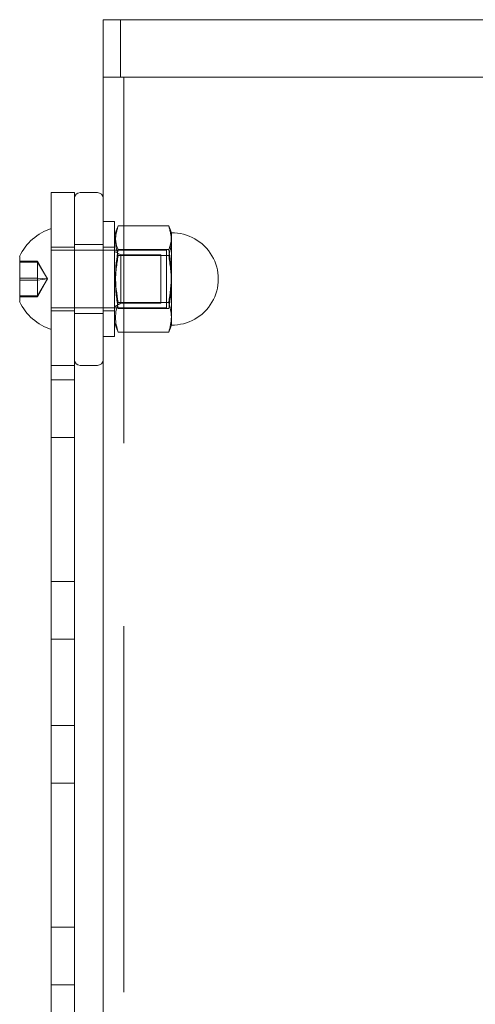
# Model space of a CAD drawing. Units: millimetres. Extents: x 63.1 to 130.9, y 155.9 to 242.1.
# Drawn here: x 77.5 to 79.1, y 229.2 to 232.7 of the extents above; entities that cross this region are included whole.
import ezdxf

# ---------------------------------------------------------------- set-up
doc = ezdxf.new("R2010")
doc.units = ezdxf.units.MM
doc.linetypes.add('HIDDEN', pattern=[1.905, 1.27, -0.635])

msp = doc.modelspace()

# ---------------------------------------------------------------- linework, layer by layer
at = {"color": 7, "linetype": 'Continuous', "lineweight": 15}
for p, q in [((77.7586, 232.6673), (77.7586, 232.4673)), ((77.7586, 232.4673), (77.7586, 232.0473)), ((80.0446, 232.4673), (77.7586, 232.4673)), ((77.7586, 232.4673), (78.9016, 232.4673)), ((78.9016, 232.4673), (80.0446, 232.4673)), ((77.6586, 232.0673), (77.5786, 232.0673)), ((77.5786, 232.0673), (77.5786, 231.4673)), ((77.6586, 232.0673), (77.6586, 231.4673)), ((77.6786, 232.0673), (77.7386, 232.0673)), ((77.7586, 232.0473), (77.7586, 231.4873)), ((77.7986, 231.9673), (77.7586, 231.9673)), ((77.7986, 231.7673), (77.7986, 231.9673)), ((77.8082, 231.9456), (77.7986, 231.9193)), ((77.8105, 231.9516), (77.9867, 231.9516)), ((77.9957, 231.9272), (77.989, 231.9456)), ((77.9957, 231.9272), (77.9957, 231.6073)), ((77.8105, 231.87), (77.9867, 231.87)), ((77.4686, 231.7634), (77.4686, 231.8459)), ((77.4686, 231.6887), (77.4686, 231.7634)), ((77.7986, 231.5673), (77.7986, 231.7673)), ((77.8105, 231.6856), (77.9867, 231.6856)), ((77.7986, 231.6153), (77.8082, 231.5889)), ((77.989, 231.5889), (77.9957, 231.6073)), ((77.7586, 231.5673), (77.7986, 231.5673)), ((77.8081, 231.5893), (77.8105, 231.5829)), ((77.8105, 231.5829), (77.9867, 231.5829)), ((77.9867, 231.5829), (77.989, 231.5893)), ((77.6586, 231.4673), (77.5786, 231.4673)), ((77.5786, 231.4673), (77.5786, 226.6673)), ((77.6586, 231.4673), (77.6586, 226.6673)), ((77.7386, 231.4673), (77.6786, 231.4673)), ((77.7586, 231.4873), (77.7586, 226.6473))]:
    msp.add_line(p, q, dxfattribs=at)
at = {"color": 8, "linetype": 'Continuous', "lineweight": 15}
msp.add_line((80.0446, 232.6673), (77.7586, 232.6673), dxfattribs=at)
at = {"color": 7, "linetype": 'HIDDEN', "lineweight": 0}
for p, q in [((77.7586, 232.6673), (80.0446, 232.6673)), ((79.9846, 232.6673), (77.8186, 232.6673)), ((77.8186, 232.6673), (77.8186, 232.4673)), ((77.8306, 232.4673), (77.8306, 192.5673)), ((77.5786, 231.8773), (77.6586, 231.8773)), ((77.9786, 231.8673), (77.5786, 231.8673)), ((77.7586, 231.8873), (77.6586, 231.8873)), ((77.7986, 231.8773), (77.7586, 231.8773)), ((77.9786, 231.8673), (77.9786, 231.6673)), ((77.8198, 231.851), (77.7986, 231.8633)), ((77.8105, 231.8489), (77.9867, 231.8489)), ((77.8198, 231.6835), (77.8198, 231.851)), ((77.9586, 231.851), (77.8198, 231.851)), ((77.9586, 231.6835), (77.9586, 231.851)), ((77.531, 231.8289), (77.4686, 231.8289)), ((77.531, 231.8255), (77.4686, 231.8255)), ((77.531, 231.8289), (77.531, 231.8255)), ((77.5656, 231.7673), (77.531, 231.8289)), ((77.531, 231.8255), (77.531, 231.7638)), ((77.5656, 231.7673), (77.531, 231.8255)), ((77.531, 231.7707), (77.4686, 231.7707)), ((77.531, 231.7638), (77.4686, 231.7638)), ((77.5656, 231.7673), (77.531, 231.7707)), ((77.5656, 231.7673), (77.531, 231.7638)), ((77.5656, 231.7673), (77.531, 231.7091)), ((77.5656, 231.7673), (77.531, 231.7056)), ((77.531, 231.7638), (77.531, 231.7056)), ((77.531, 231.7091), (77.4686, 231.7091)), ((77.531, 231.7056), (77.4686, 231.7056)), ((77.5786, 231.6673), (77.9786, 231.6673)), ((77.7986, 231.6712), (77.8198, 231.6835)), ((77.8105, 231.6646), (77.9867, 231.6646)), ((77.8198, 231.6835), (77.9586, 231.6835)), ((77.5786, 231.6573), (77.6586, 231.6573)), ((77.6586, 231.6473), (77.7586, 231.6473)), ((77.7586, 231.6573), (77.7986, 231.6573)), ((77.6586, 231.4673), (77.5786, 231.4673)), ((77.6586, 231.4173), (77.5786, 231.4173)), ((77.6586, 231.2173), (77.5786, 231.2173)), ((77.5786, 230.7173), (77.6586, 230.7173)), ((77.5786, 230.5173), (77.6586, 230.5173)), ((77.6586, 230.2173), (77.5786, 230.2173)), ((77.6586, 230.0173), (77.5786, 230.0173)), ((77.5786, 229.5173), (77.6586, 229.5173)), ((77.5786, 229.3173), (77.6586, 229.3173))]:
    msp.add_line(p, q, dxfattribs=at)
at = {"color": 7, "linetype": 'Continuous', "lineweight": 15}
for centre, radius, start, end in [((77.6786, 232.0473), 0.02, 90, 180), ((77.7386, 232.0473), 0.02, 0, 90), ((77.6347, 231.7673), 0.1838, 107.7812, 154.6791), ((77.9986, 231.7673), 0.16, 268.9607, 91.0393), ((77.6347, 231.7673), 0.1838, 205.3209, 252.2188), ((77.6786, 231.4873), 0.02, 180, 270), ((77.7386, 231.4873), 0.02, 270, 0)]:
    msp.add_arc(centre, radius, start, end, dxfattribs=at)
for points, knots in [([(77.8105, 231.87), (77.8092, 231.8734), (77.8035, 231.8883), (77.7988, 231.9136), (77.8056, 231.9352), (77.8088, 231.9452)], [0, 0, 0, 0, 0.13854, 0.598262, 1, 1, 1, 1]), ([(77.9867, 231.9516), (77.9868, 231.9513), (77.9916, 231.9395), (77.998, 231.9157), (77.9939, 231.8886), (77.988, 231.8734), (77.9867, 231.87)], [0, 0, 0, 0, 0.012837, 0.436903, 0.872309, 1, 1, 1, 1]), ([(77.8105, 231.6856), (77.8061, 231.7158), (77.797, 231.7772), (77.806, 231.8387), (77.8105, 231.87)], [0, 0, 0, 0, 0.491218, 1, 1, 1, 1]), ([(77.9867, 231.87), (77.9911, 231.8398), (78.0002, 231.7784), (77.9912, 231.7169), (77.9867, 231.6856)], [0, 0, 0, 0, 0.491218, 1, 1, 1, 1]), ([(77.8105, 231.5829), (77.8061, 231.5997), (77.797, 231.634), (77.806, 231.6682), (77.8105, 231.6856)], [0, 0, 0, 0, 0.491214, 1, 1, 1, 1]), ([(77.9867, 231.6856), (77.9911, 231.6688), (78.0002, 231.6346), (77.9912, 231.6003), (77.9867, 231.5829)], [0, 0, 0, 0, 0.491207, 1, 1, 1, 1])]:
    msp.add_open_spline(points, degree=3, knots=knots, dxfattribs=at)
at = {"color": 7, "linetype": 'HIDDEN', "lineweight": 0}
for points, knots in [([(77.8105, 231.9516), (77.8061, 231.9348), (77.797, 231.9006), (77.806, 231.8663), (77.8105, 231.8489)], [0, 0, 0, 0, 0.491214, 1, 1, 1, 1]), ([(77.9867, 231.8489), (77.9911, 231.8657), (78.0002, 231.8999), (77.9912, 231.9342), (77.9867, 231.9516)], [0, 0, 0, 0, 0.491214, 1, 1, 1, 1]), ([(77.8105, 231.8489), (77.8061, 231.8187), (77.797, 231.7573), (77.806, 231.6958), (77.8105, 231.6646)], [0, 0, 0, 0, 0.491212, 1, 1, 1, 1]), ([(77.9867, 231.6646), (77.9911, 231.6947), (78.0002, 231.7562), (77.9912, 231.8176), (77.9867, 231.8489)], [0, 0, 0, 0, 0.491212, 1, 1, 1, 1])]:
    msp.add_open_spline(points, degree=3, knots=knots, dxfattribs=at)

doc.saveas('drawing.dxf')
